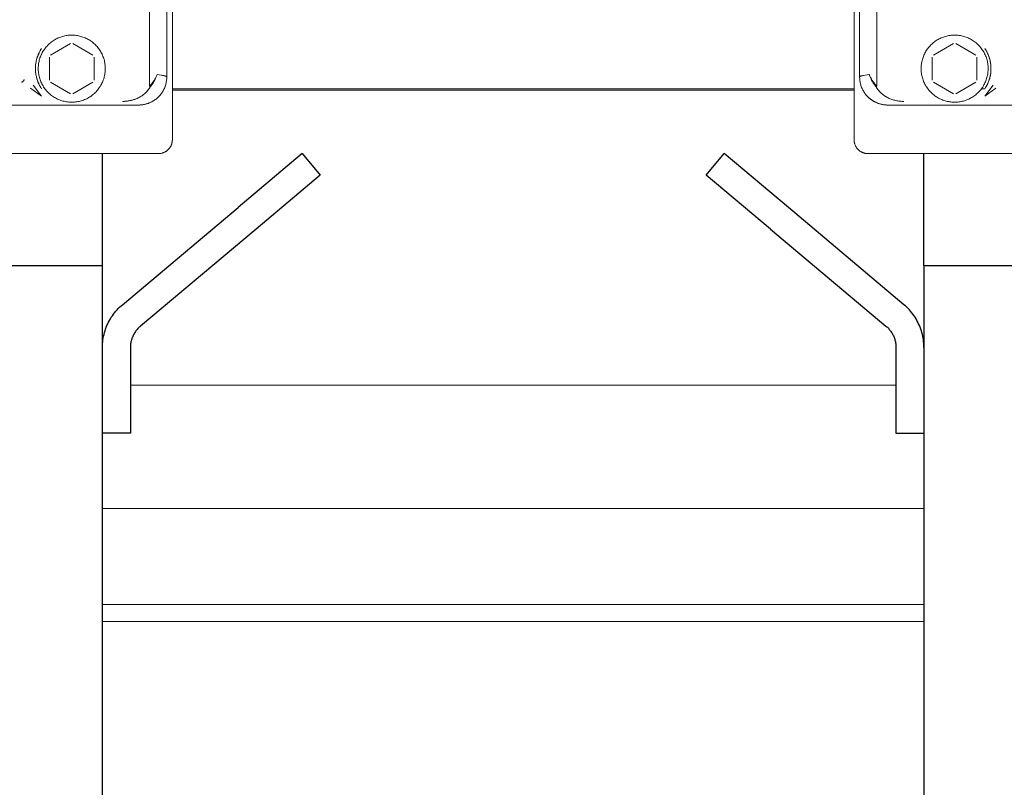
# Model space of a CAD drawing. Units: millimetres. Extents: x -1438 to 2662, y -2000 to 2994.
# Drawn here: x 212 to 388, y 484 to 621 of the extents above; entities that cross this region are included whole.
import ezdxf

# ---------------------------------------------------------------- set-up
doc = ezdxf.new("R2010")
doc.units = ezdxf.units.MM
doc.layers.add('Make2D$Visible$Curves$0', color=254, linetype='Continuous', lineweight=0, true_color=0xbebebe)
doc.layers.add('Make2D$Visible$Curves$3DCPCOLOR124', color=7, linetype='Continuous', lineweight=0, true_color=0x009972)
doc.layers.add('Make2D$Visible$Curves$1', color=7, linetype='Continuous', true_color=0x000000)
doc.layers.add('Make2D$Visible$Curves$3', color=7, linetype='Continuous', true_color=0x000000)

msp = doc.modelspace()

# ---------------------------------------------------------------- linework, layer by layer
at = {"layer": 'Make2D$Visible$Curves$0'}
for points in [[(234.9, 861.08), (234.9, 609.64)], [(365.1, 609.64), (365.1, 861.08)], [(238, 611.14), (238, 859.11)], [(362, 859.11), (362, 611.14)], [(227, 612.63), (227, 612.42), (226.99, 612.21), (226.97, 612.01), (226.94, 611.8), (226.91, 611.6), (226.87, 611.39), (226.82, 611.19), (226.77, 610.99), (226.71, 610.79), (226.64, 610.59), (226.57, 610.4), (226.49, 610.21), (226.4, 610.02), (226.31, 609.83), (226.21, 609.65), (226.1, 609.47), (225.99, 609.3), (225.87, 609.13), (225.75, 608.96), (225.62, 608.8), (225.48, 608.64), (225.34, 608.49), (225.19, 608.34), (225.04, 608.2), (224.89, 608.06), (224.73, 607.93), (224.56, 607.8), (224.39, 607.68), (224.22, 607.57), (224.04, 607.46), (223.86, 607.36), (223.67, 607.26), (223.49, 607.17), (223.3, 607.09), (223.1, 607.01), (222.91, 606.94), (222.71, 606.88), (222.51, 606.82), (222.31, 606.77), (222.1, 606.73), (221.9, 606.7), (221.69, 606.67), (221.48, 606.65), (221.28, 606.64), (221.07, 606.63), (220.86, 606.63), (220.65, 606.64), (220.45, 606.66), (220.24, 606.68), (220.03, 606.71), (219.83, 606.75), (219.63, 606.79), (219.42, 606.84), (219.23, 606.9), (219.03, 606.96), (218.83, 607.04), (218.64, 607.11), (218.45, 607.2), (218.26, 607.29), (218.08, 607.39), (217.9, 607.49), (217.72, 607.6), (217.55, 607.72), (217.38, 607.84), (217.22, 607.97), (217.06, 608.1), (216.91, 608.24), (216.76, 608.39), (216.61, 608.54), (216.47, 608.69), (216.34, 608.85), (216.21, 609.01), (216.09, 609.18), (215.97, 609.35), (215.86, 609.53), (215.76, 609.71), (215.66, 609.89), (215.57, 610.08), (215.48, 610.27), (215.41, 610.46), (215.33, 610.66), (215.27, 610.86), (215.21, 611.06), (215.16, 611.26), (215.12, 611.46), (215.08, 611.66), (215.05, 611.87), (215.03, 612.08), (215.01, 612.28), (215, 612.49), (215, 612.7), (215.01, 612.91), (215.02, 613.11), (215.04, 613.32), (215.07, 613.53), (215.1, 613.73), (215.14, 613.94), (215.19, 614.14), (215.25, 614.34), (215.31, 614.54), (215.38, 614.73), (215.46, 614.93), (215.54, 615.12), (215.63, 615.3), (215.72, 615.49), (215.83, 615.67), (215.94, 615.85), (216.05, 616.02), (216.17, 616.19), (216.3, 616.36), (216.43, 616.52), (216.57, 616.67), (216.71, 616.82), (216.86, 616.97), (217.01, 617.11), (217.17, 617.25), (217.33, 617.38), (217.5, 617.5), (217.67, 617.62), (217.84, 617.73), (218.02, 617.84), (218.2, 617.94), (218.39, 618.03), (218.58, 618.12), (218.77, 618.2), (218.96, 618.27), (219.16, 618.34), (219.36, 618.4), (219.56, 618.45), (219.76, 618.5), (219.97, 618.54), (220.17, 618.57), (220.38, 618.6), (220.58, 618.62), (220.79, 618.63), (221, 618.63)], [(221, 618.63), (221.2, 618.63), (221.41, 618.62), (221.61, 618.6), (221.82, 618.57), (222.02, 618.54), (222.22, 618.5), (222.42, 618.46), (222.62, 618.41), (222.82, 618.35), (223.01, 618.28), (223.2, 618.21), (223.39, 618.13), (223.58, 618.05), (223.76, 617.96), (223.94, 617.86), (224.12, 617.76), (224.29, 617.65), (224.46, 617.53), (224.63, 617.41), (224.79, 617.28), (224.94, 617.15), (225.1, 617.02), (225.24, 616.87), (225.39, 616.73), (225.52, 616.57), (225.65, 616.42), (225.78, 616.26), (225.9, 616.09), (226.02, 615.92), (226.13, 615.75), (226.23, 615.57), (226.33, 615.39), (226.42, 615.21), (226.5, 615.02), (226.58, 614.83), (226.65, 614.64), (226.72, 614.45), (226.78, 614.25), (226.83, 614.05), (226.87, 613.85), (226.91, 613.65), (226.94, 613.45), (226.97, 613.24), (226.99, 613.04), (227, 612.84), (227, 612.63)], [(373, 612.63), (373, 612.84), (373.01, 613.04), (373.03, 613.24), (373.06, 613.45), (373.09, 613.65), (373.13, 613.85), (373.17, 614.05), (373.22, 614.25), (373.28, 614.45), (373.35, 614.64), (373.42, 614.83), (373.5, 615.02), (373.58, 615.21), (373.67, 615.39), (373.77, 615.57), (373.87, 615.75), (373.98, 615.92), (374.1, 616.09), (374.22, 616.26), (374.35, 616.42), (374.48, 616.57), (374.61, 616.73), (374.76, 616.87), (374.9, 617.02), (375.06, 617.15), (375.21, 617.28), (375.37, 617.41), (375.54, 617.53), (375.71, 617.65), (375.88, 617.76), (376.06, 617.86), (376.24, 617.96), (376.42, 618.05), (376.61, 618.13), (376.8, 618.21), (376.99, 618.28), (377.18, 618.35), (377.38, 618.41), (377.58, 618.46), (377.78, 618.5), (377.98, 618.54), (378.18, 618.57), (378.39, 618.6), (378.59, 618.62), (378.8, 618.63), (379, 618.63)], [(379, 618.63), (379.21, 618.63), (379.42, 618.62), (379.62, 618.6), (379.83, 618.57), (380.03, 618.54), (380.24, 618.5), (380.44, 618.45), (380.64, 618.4), (380.84, 618.34), (381.04, 618.27), (381.23, 618.2), (381.42, 618.12), (381.61, 618.03), (381.8, 617.94), (381.98, 617.84), (382.16, 617.73), (382.33, 617.62), (382.5, 617.5), (382.67, 617.38), (382.83, 617.25), (382.99, 617.11), (383.14, 616.97), (383.29, 616.82), (383.43, 616.67), (383.57, 616.52), (383.7, 616.36), (383.83, 616.19), (383.95, 616.02), (384.06, 615.85), (384.17, 615.67), (384.28, 615.49), (384.37, 615.3), (384.46, 615.12), (384.54, 614.93), (384.62, 614.73), (384.69, 614.54), (384.75, 614.34), (384.81, 614.14), (384.86, 613.94), (384.9, 613.73), (384.93, 613.53), (384.96, 613.32), (384.98, 613.11), (384.99, 612.91), (385, 612.7), (385, 612.49), (384.99, 612.28), (384.97, 612.08), (384.95, 611.87), (384.92, 611.66), (384.88, 611.46), (384.84, 611.26), (384.79, 611.06), (384.73, 610.86), (384.67, 610.66), (384.59, 610.46), (384.52, 610.27), (384.43, 610.08), (384.34, 609.89), (384.24, 609.71), (384.14, 609.53), (384.03, 609.35), (383.91, 609.18), (383.79, 609.01), (383.66, 608.85), (383.53, 608.69), (383.39, 608.54), (383.24, 608.39), (383.09, 608.24), (382.94, 608.1), (382.78, 607.97), (382.62, 607.84), (382.45, 607.72), (382.28, 607.6), (382.1, 607.49), (381.92, 607.39), (381.74, 607.29), (381.55, 607.2), (381.36, 607.11), (381.17, 607.04), (380.97, 606.96), (380.77, 606.9), (380.58, 606.84), (380.37, 606.79), (380.17, 606.75), (379.97, 606.71), (379.76, 606.68), (379.55, 606.66), (379.35, 606.64), (379.14, 606.63), (378.93, 606.63), (378.72, 606.64), (378.52, 606.65), (378.31, 606.67), (378.1, 606.7), (377.9, 606.73), (377.69, 606.77), (377.49, 606.82), (377.29, 606.88), (377.09, 606.94), (376.9, 607.01), (376.7, 607.09), (376.51, 607.17), (376.33, 607.26), (376.14, 607.36), (375.96, 607.46), (375.78, 607.57), (375.61, 607.68), (375.44, 607.8), (375.27, 607.93), (375.11, 608.06), (374.96, 608.2), (374.81, 608.34), (374.66, 608.49), (374.52, 608.64), (374.38, 608.8), (374.25, 608.96), (374.13, 609.13), (374.01, 609.3), (373.9, 609.47), (373.79, 609.65), (373.69, 609.83), (373.6, 610.02), (373.51, 610.21), (373.43, 610.4), (373.36, 610.59), (373.29, 610.79), (373.23, 610.99), (373.18, 611.19), (373.13, 611.39), (373.09, 611.6), (373.06, 611.8), (373.03, 612.01), (373.01, 612.21), (373, 612.42), (373, 612.63)], [(217.21, 615.06), (220.79, 617.13)], [(221.21, 617.13), (224.79, 615.06)], [(375.21, 615.06), (378.79, 617.13)], [(379.21, 617.13), (382.79, 615.06)], [(215.58, 609.05), (215.46, 609.24), (215.34, 609.43), (215.29, 609.53), (215.23, 609.64), (215.18, 609.74), (215.13, 609.85), (215.08, 609.96), (215.03, 610.06), (214.98, 610.17), (214.94, 610.28), (214.9, 610.4), (214.86, 610.51), (214.82, 610.62), (214.78, 610.73), (214.75, 610.84), (214.72, 610.96), (214.69, 611.07), (214.66, 611.19), (214.63, 611.31), (214.61, 611.43), (214.59, 611.55), (214.57, 611.67), (214.55, 611.79), (214.54, 611.92), (214.52, 612.04), (214.51, 612.16), (214.51, 612.29), (214.5, 612.41), (214.5, 612.54), (214.5, 612.66), (214.5, 612.78), (214.5, 612.91), (214.51, 613.03), (214.52, 613.16), (214.53, 613.28), (214.54, 613.4), (214.56, 613.53), (214.58, 613.65), (214.6, 613.77), (214.62, 613.89), (214.65, 614.01), (214.67, 614.13), (214.7, 614.25), (214.73, 614.36), (214.77, 614.48), (214.8, 614.59), (214.84, 614.7), (214.88, 614.81), (214.92, 614.92), (214.96, 615.03), (215, 615.14), (215.05, 615.25), (215.1, 615.36), (215.15, 615.47), (215.2, 615.57), (215.26, 615.68), (215.31, 615.78), (215.37, 615.88), (215.49, 616.08), (215.61, 616.26)], [(215.2, 609.69), (215.11, 609.89), (215.02, 610.09), (214.93, 610.3), (214.86, 610.5), (214.79, 610.72), (214.73, 610.93), (214.67, 611.14), (214.62, 611.36), (214.59, 611.58), (214.55, 611.8), (214.53, 612.02), (214.51, 612.24), (214.5, 612.47), (214.5, 612.69), (214.51, 612.91), (214.52, 613.13), (214.54, 613.35), (214.57, 613.57), (214.61, 613.79), (214.65, 614.01), (214.7, 614.23), (214.76, 614.44), (214.82, 614.66), (214.9, 614.87), (214.98, 615.07), (215.06, 615.28), (215.16, 615.48), (215.26, 615.68), (215.37, 615.87)], [(215.2, 609.69), (215.11, 609.89), (215.01, 610.09), (214.93, 610.3), (214.85, 610.51), (214.78, 610.72), (214.72, 610.94), (214.67, 611.16), (214.62, 611.37), (214.58, 611.59), (214.55, 611.82), (214.52, 612.04), (214.51, 612.26), (214.5, 612.49), (214.5, 612.71), (214.5, 612.93), (214.52, 613.16), (214.54, 613.38), (214.57, 613.6), (214.61, 613.82), (214.65, 614.04), (214.7, 614.26), (214.76, 614.47), (214.83, 614.69), (214.91, 614.9), (214.99, 615.11), (215.08, 615.31), (215.17, 615.52)], [(384.39, 616.26), (384.51, 616.08), (384.63, 615.88), (384.69, 615.78), (384.74, 615.68), (384.8, 615.57), (384.85, 615.47), (384.9, 615.36), (384.95, 615.25), (385, 615.14), (385.04, 615.03), (385.08, 614.92), (385.12, 614.81), (385.16, 614.7), (385.2, 614.59), (385.23, 614.48), (385.27, 614.36), (385.3, 614.25), (385.33, 614.13), (385.35, 614.01), (385.38, 613.89), (385.4, 613.77), (385.42, 613.65), (385.44, 613.53), (385.46, 613.4), (385.47, 613.28), (385.48, 613.16), (385.49, 613.03), (385.5, 612.91), (385.5, 612.78), (385.5, 612.66), (385.5, 612.54), (385.5, 612.41), (385.49, 612.29), (385.49, 612.16), (385.48, 612.04), (385.46, 611.92), (385.45, 611.79), (385.43, 611.67), (385.41, 611.55), (385.39, 611.43), (385.37, 611.31), (385.34, 611.19), (385.31, 611.07), (385.28, 610.96), (385.25, 610.84), (385.22, 610.73), (385.18, 610.62), (385.14, 610.51), (385.1, 610.4), (385.06, 610.28), (385.02, 610.17), (384.97, 610.06), (384.92, 609.96), (384.87, 609.85), (384.82, 609.74), (384.77, 609.64), (384.71, 609.53), (384.66, 609.43), (384.54, 609.24), (384.42, 609.05)], [(384.83, 615.52), (384.92, 615.31), (385.01, 615.1), (385.1, 614.89), (385.17, 614.68), (385.24, 614.46), (385.3, 614.25), (385.35, 614.03), (385.4, 613.8), (385.43, 613.58), (385.46, 613.36), (385.48, 613.13), (385.5, 612.91), (385.5, 612.68), (385.5, 612.45), (385.49, 612.23), (385.47, 612), (385.45, 611.78), (385.41, 611.55), (385.37, 611.33), (385.32, 611.11), (385.27, 610.89), (385.2, 610.68), (385.13, 610.46), (385.05, 610.25), (384.96, 610.04), (384.87, 609.84), (384.77, 609.63), (384.66, 609.43), (384.55, 609.24), (384.42, 609.05)], [(384.8, 615.57), (384.89, 615.37), (384.98, 615.17), (385.07, 614.96), (385.15, 614.75), (385.21, 614.53), (385.28, 614.32), (385.33, 614.1), (385.38, 613.88), (385.42, 613.66), (385.45, 613.44), (385.47, 613.22), (385.49, 612.99), (385.5, 612.77), (385.5, 612.54), (385.49, 612.32), (385.48, 612.1), (385.46, 611.87), (385.43, 611.65), (385.39, 611.43), (385.34, 611.21), (385.29, 610.99), (385.23, 610.78), (385.16, 610.56), (385.09, 610.35), (385.01, 610.14), (384.92, 609.94), (384.82, 609.74), (384.72, 609.54)], [(217, 610.57), (217, 614.69)], [(225, 614.69), (225, 610.57)], [(375, 610.57), (375, 614.69)], [(383, 614.69), (383, 610.57)], [(236.26, 611.57), (236.21, 611.44), (236.16, 611.31), (236.1, 611.17), (236.03, 611.04), (235.96, 610.91), (235.89, 610.78), (235.81, 610.65), (235.73, 610.52), (235.65, 610.39), (235.56, 610.26), (235.46, 610.13), (235.37, 610.01), (235.27, 609.88), (235.16, 609.75), (235.05, 609.62), (234.94, 609.5)], [(236.26, 611.57), (236.21, 611.44), (236.17, 611.3), (236.11, 611.17), (236.06, 611.03), (236, 610.9), (235.93, 610.76), (235.86, 610.62), (235.79, 610.48), (235.71, 610.35), (235.63, 610.21), (235.55, 610.07), (235.46, 609.93), (235.36, 609.8), (235.26, 609.66), (235.16, 609.52), (235.06, 609.39)], [(235.06, 609.39), (235.16, 609.52), (235.26, 609.65), (235.36, 609.79), (235.45, 609.92), (235.54, 610.06), (235.63, 610.19), (235.71, 610.33), (235.78, 610.47), (235.86, 610.6), (235.93, 610.74), (235.99, 610.88), (236.06, 611.02), (236.11, 611.15), (236.17, 611.29), (236.22, 611.43), (236.26, 611.57)], [(237.99, 611.17), (237.99, 611.17), (237.99, 611.17), (237.99, 611.17), (237.99, 611.17), (237.99, 611.18), (237.99, 611.18), (237.99, 611.18), (237.98, 611.18), (237.98, 611.18), (237.98, 611.18), (237.98, 611.19), (237.98, 611.19), (237.97, 611.19), (237.97, 611.2), (237.97, 611.2), (237.96, 611.2), (237.96, 611.21), (237.95, 611.21), (237.95, 611.21), (237.95, 611.22), (237.94, 611.22), (237.94, 611.22), (237.93, 611.23), (237.92, 611.23), (237.91, 611.24), (237.9, 611.24), (237.88, 611.25), (237.87, 611.26), (237.86, 611.26), (237.84, 611.27), (237.81, 611.28), (237.77, 611.3), (237.74, 611.31), (237.69, 611.32), (237.6, 611.35), (237.5, 611.37), (237.38, 611.4), (237.26, 611.42), (236.97, 611.47), (236.64, 611.52), (236.26, 611.57)], [(236.26, 611.57), (236.67, 611.52), (237.03, 611.46), (237.32, 611.41), (237.45, 611.38), (237.57, 611.36), (237.66, 611.33), (237.7, 611.32), (237.74, 611.31), (237.77, 611.3), (237.8, 611.29), (237.84, 611.27), (237.86, 611.26), (237.88, 611.26), (237.89, 611.25), (237.9, 611.24), (237.91, 611.24), (237.92, 611.23), (237.93, 611.23), (237.94, 611.22), (237.94, 611.22), (237.95, 611.21), (237.95, 611.21), (237.96, 611.21), (237.96, 611.21), (237.96, 611.2), (237.97, 611.2), (237.97, 611.2), (237.97, 611.19), (237.98, 611.19), (237.98, 611.19), (237.98, 611.19), (237.98, 611.18), (237.98, 611.18), (237.99, 611.18), (237.99, 611.18), (237.99, 611.18), (237.99, 611.17), (237.99, 611.17), (237.99, 611.17), (237.99, 611.17), (237.99, 611.17), (237.99, 611.17)], [(236.26, 611.57), (236.26, 611.57)], [(362, 611.14), (362, 611.14), (362, 611.15), (362, 611.15), (362, 611.15), (362, 611.15), (362, 611.15), (362, 611.15), (362, 611.16), (362, 611.16), (362, 611.16), (362, 611.16), (362, 611.16), (362.01, 611.16), (362.01, 611.17), (362.01, 611.17), (362.01, 611.17), (362.01, 611.17), (362.01, 611.17), (362.01, 611.17), (362.01, 611.18), (362.01, 611.18), (362.01, 611.18), (362.02, 611.18), (362.02, 611.18), (362.02, 611.18), (362.02, 611.19), (362.02, 611.19), (362.02, 611.19), (362.03, 611.19), (362.03, 611.2), (362.03, 611.2), (362.04, 611.2), (362.04, 611.21), (362.04, 611.21), (362.05, 611.21), (362.05, 611.22), (362.06, 611.22), (362.06, 611.22), (362.07, 611.23), (362.07, 611.23), (362.08, 611.24), (362.1, 611.24), (362.11, 611.25), (362.12, 611.26), (362.14, 611.26), (362.15, 611.27), (362.17, 611.28), (362.21, 611.29), (362.24, 611.3), (362.29, 611.32), (362.33, 611.33), (362.43, 611.36), (362.55, 611.38), (362.68, 611.41), (362.97, 611.46), (363.33, 611.52), (363.74, 611.57)], [(363.74, 611.57), (363.34, 611.52), (362.99, 611.47), (362.7, 611.41), (362.57, 611.39), (362.45, 611.36), (362.35, 611.33), (362.3, 611.32), (362.26, 611.31), (362.22, 611.29), (362.18, 611.28), (362.16, 611.27), (362.15, 611.27), (362.13, 611.26), (362.12, 611.25), (362.1, 611.24), (362.09, 611.24), (362.08, 611.23), (362.07, 611.22), (362.06, 611.22), (362.06, 611.22), (362.05, 611.21), (362.05, 611.21), (362.04, 611.21), (362.04, 611.2), (362.03, 611.2), (362.03, 611.2), (362.03, 611.19), (362.02, 611.19), (362.02, 611.19), (362.02, 611.19), (362.02, 611.18), (362.02, 611.18), (362.02, 611.18), (362.01, 611.18), (362.01, 611.18), (362.01, 611.18), (362.01, 611.17), (362.01, 611.17), (362.01, 611.17), (362.01, 611.17), (362.01, 611.17), (362.01, 611.17), (362.01, 611.16), (362, 611.16), (362, 611.16), (362, 611.16), (362, 611.16), (362, 611.16), (362, 611.15), (362, 611.15), (362, 611.15), (362, 611.15), (362, 611.15), (362, 611.15), (362, 611.14), (362, 611.14)], [(364.94, 609.39), (364.84, 609.53), (364.74, 609.66), (364.64, 609.8), (364.54, 609.93), (364.45, 610.07), (364.37, 610.21), (364.29, 610.35), (364.21, 610.48), (364.14, 610.62), (364.07, 610.76), (364, 610.9), (363.94, 611.03), (363.89, 611.17), (363.83, 611.3), (363.79, 611.44), (363.74, 611.57)], [(363.74, 611.57), (363.78, 611.43), (363.83, 611.29), (363.89, 611.15), (363.95, 611.01), (364.01, 610.88), (364.07, 610.74), (364.14, 610.6), (364.22, 610.46), (364.3, 610.33), (364.38, 610.19), (364.46, 610.05), (364.55, 609.92), (364.64, 609.78), (364.74, 609.65), (364.84, 609.52), (364.94, 609.39)], [(365.06, 609.5), (364.95, 609.62), (364.84, 609.75), (364.74, 609.87), (364.64, 610), (364.54, 610.13), (364.44, 610.26), (364.36, 610.39), (364.27, 610.52), (364.19, 610.65), (364.11, 610.78), (364.04, 610.91), (363.97, 611.04), (363.9, 611.17), (363.85, 611.3), (363.79, 611.44), (363.74, 611.57)], [(212.02, 610.23), (212.03, 610.24), (212.04, 610.24), (212.05, 610.24), (212.06, 610.24), (212.07, 610.24), (212.08, 610.25), (212.09, 610.25), (212.1, 610.25), (212.11, 610.26), (212.11, 610.26), (212.12, 610.26), (212.13, 610.27), (212.14, 610.27), (212.15, 610.28), (212.16, 610.28), (212.17, 610.29), (212.18, 610.29), (212.19, 610.3), (212.2, 610.3), (212.21, 610.31), (212.22, 610.31), (212.23, 610.32), (212.24, 610.33), (212.25, 610.33), (212.26, 610.34), (212.26, 610.35), (212.27, 610.35), (212.28, 610.36), (212.29, 610.37), (212.3, 610.38), (212.31, 610.38), (212.32, 610.39), (212.32, 610.4), (212.33, 610.41), (212.34, 610.42), (212.35, 610.43), (212.35, 610.44), (212.36, 610.44), (212.37, 610.45), (212.37, 610.46), (212.38, 610.47), (212.39, 610.48), (212.39, 610.49), (212.4, 610.5), (212.4, 610.51), (212.41, 610.52), (212.41, 610.53), (212.42, 610.54), (212.42, 610.55), (212.43, 610.56), (212.43, 610.57), (212.44, 610.58), (212.44, 610.59), (212.44, 610.6), (212.45, 610.61), (212.45, 610.62), (212.45, 610.63), (212.46, 610.64), (212.46, 610.65), (212.46, 610.66), (212.46, 610.67), (212.47, 610.68), (212.47, 610.69), (212.47, 610.7)], [(212.04, 610.22), (212.02, 610.23)], [(212.04, 610.22), (212.05, 610.22), (212.06, 610.23), (212.06, 610.23), (212.07, 610.23), (212.08, 610.23), (212.09, 610.23), (212.1, 610.24), (212.11, 610.24), (212.12, 610.24), (212.13, 610.25), (212.14, 610.25), (212.15, 610.25), (212.16, 610.26), (212.17, 610.26), (212.18, 610.27), (212.19, 610.27), (212.2, 610.28), (212.21, 610.28), (212.22, 610.29), (212.23, 610.29), (212.24, 610.3), (212.25, 610.31), (212.26, 610.31), (212.27, 610.32), (212.28, 610.33), (212.28, 610.33), (212.29, 610.34), (212.3, 610.35), (212.31, 610.36), (212.32, 610.36), (212.33, 610.37), (212.33, 610.38), (212.34, 610.39), (212.35, 610.4), (212.36, 610.41), (212.37, 610.41), (212.37, 610.42), (212.38, 610.43), (212.39, 610.44), (212.39, 610.45), (212.4, 610.46), (212.41, 610.47), (212.41, 610.48), (212.42, 610.49), (212.42, 610.5), (212.43, 610.51), (212.43, 610.52), (212.44, 610.53), (212.44, 610.54), (212.45, 610.55), (212.45, 610.56), (212.46, 610.57), (212.46, 610.58), (212.46, 610.59), (212.47, 610.6), (212.47, 610.61), (212.47, 610.62), (212.48, 610.63), (212.48, 610.64), (212.48, 610.65), (212.48, 610.66), (212.49, 610.67), (212.49, 610.68), (212.49, 610.69)], [(212.47, 610.7), (212.49, 610.69)], [(220.79, 608.14), (217.21, 610.2)], [(224.79, 610.2), (221.21, 608.14)], [(233, 606.13), (233.12, 606.13), (233.24, 606.14), (233.37, 606.14), (233.49, 606.16), (233.61, 606.17), (233.73, 606.19), (233.86, 606.21), (233.98, 606.23), (234.1, 606.26), (234.22, 606.28), (234.34, 606.32), (234.45, 606.35), (234.57, 606.39), (234.69, 606.43), (234.8, 606.47), (234.92, 606.52), (235.03, 606.57), (235.14, 606.62), (235.25, 606.67), (235.36, 606.73), (235.47, 606.79), (235.57, 606.85), (235.68, 606.91), (235.78, 606.98), (235.88, 607.05), (235.98, 607.12), (236.08, 607.19), (236.17, 607.27), (236.27, 607.35), (236.36, 607.43), (236.45, 607.52), (236.54, 607.6), (236.62, 607.69), (236.71, 607.78), (236.79, 607.87), (236.87, 607.97), (236.94, 608.06), (237.02, 608.16), (237.09, 608.26), (237.16, 608.36), (237.22, 608.46), (237.29, 608.57), (237.35, 608.68), (237.41, 608.78), (237.46, 608.89), (237.52, 609), (237.57, 609.11), (237.62, 609.23), (237.66, 609.34), (237.7, 609.46), (237.74, 609.57), (237.78, 609.69), (237.82, 609.81), (237.85, 609.93), (237.88, 610.05), (237.9, 610.17), (237.92, 610.29), (237.94, 610.41), (237.96, 610.53), (237.98, 610.65), (237.99, 610.77), (237.99, 610.9), (238, 611.02), (238, 611.14)], [(233, 606.13), (233.17, 606.13), (233.35, 606.14), (233.52, 606.16), (233.69, 606.18), (233.87, 606.21), (234.04, 606.24), (234.21, 606.28), (234.38, 606.33), (234.54, 606.38), (234.71, 606.43), (234.87, 606.5), (235.03, 606.57), (235.19, 606.64), (235.35, 606.72), (235.5, 606.8), (235.65, 606.89), (235.8, 606.99), (235.94, 607.09), (236.08, 607.19), (236.21, 607.3), (236.35, 607.42), (236.47, 607.54), (236.6, 607.66), (236.72, 607.79), (236.83, 607.92), (236.94, 608.06), (237.05, 608.2), (237.15, 608.34), (237.24, 608.49), (237.33, 608.64), (237.42, 608.79), (237.49, 608.95), (237.57, 609.1), (237.64, 609.27), (237.7, 609.43), (237.76, 609.59), (237.81, 609.76), (237.85, 609.93), (237.89, 610.1), (237.92, 610.27), (237.95, 610.44), (237.97, 610.62), (237.99, 610.79), (238, 610.97), (238, 611.14)], [(238, 611.14), (238, 611.14), (238, 611.15), (238, 611.15), (238, 611.15), (238, 611.15), (238, 611.15), (238, 611.16), (238, 611.16), (238, 611.16), (238, 611.16), (237.99, 611.16), (237.99, 611.17), (237.99, 611.17)], [(362, 611.14), (362, 610.97), (362.01, 610.79), (362.03, 610.62), (362.05, 610.44), (362.08, 610.27), (362.11, 610.1), (362.15, 609.93), (362.19, 609.76), (362.24, 609.59), (362.3, 609.43), (362.36, 609.27), (362.43, 609.1), (362.51, 608.95), (362.58, 608.79), (362.67, 608.64), (362.76, 608.49), (362.85, 608.34), (362.95, 608.2), (363.06, 608.06), (363.17, 607.92), (363.28, 607.79), (363.4, 607.66), (363.53, 607.54), (363.65, 607.42), (363.79, 607.3), (363.92, 607.19), (364.06, 607.09), (364.2, 606.99), (364.35, 606.89), (364.5, 606.8), (364.65, 606.72), (364.81, 606.64), (364.97, 606.57), (365.13, 606.5), (365.29, 606.43), (365.46, 606.38), (365.62, 606.33), (365.79, 606.28), (365.96, 606.24), (366.13, 606.21), (366.31, 606.18), (366.48, 606.16), (366.65, 606.14), (366.83, 606.13), (367, 606.13)], [(378.79, 608.14), (375.21, 610.2)], [(382.79, 610.2), (379.21, 608.14)], [(213.61, 609.17), (215.57, 607.69)], [(214.1, 609.66), (215.57, 607.69)], [(232.97, 607.44), (233.12, 607.52), (233.27, 607.61), (233.42, 607.7), (233.57, 607.8), (233.72, 607.9), (233.86, 608.01), (233.99, 608.12), (234.13, 608.24), (234.2, 608.3), (234.26, 608.37), (234.33, 608.43), (234.39, 608.5), (234.46, 608.57), (234.52, 608.64), (234.58, 608.71), (234.64, 608.78), (234.7, 608.85), (234.75, 608.92), (234.81, 609), (234.86, 609.08), (234.91, 609.15), (234.96, 609.23), (235.01, 609.31), (235.06, 609.39)], [(235.06, 609.39), (234.97, 609.25), (234.88, 609.11), (234.79, 608.98), (234.69, 608.85), (234.59, 608.72), (234.48, 608.6)], [(234.94, 609.5), (234.94, 609.5), (234.93, 609.5), (234.93, 609.5), (234.93, 609.51), (234.93, 609.51), (234.93, 609.51), (234.93, 609.51), (234.92, 609.51), (234.92, 609.51), (234.92, 609.52), (234.92, 609.52), (234.92, 609.52), (234.92, 609.52), (234.92, 609.52), (234.92, 609.53), (234.91, 609.53), (234.91, 609.53), (234.91, 609.53), (234.91, 609.54), (234.91, 609.54), (234.91, 609.54), (234.91, 609.54), (234.91, 609.55), (234.91, 609.55), (234.9, 609.56), (234.9, 609.56), (234.9, 609.57), (234.9, 609.57), (234.9, 609.58), (234.9, 609.58), (234.9, 609.59), (234.9, 609.6), (234.9, 609.61), (234.9, 609.62), (234.9, 609.63), (234.9, 609.64)], [(235.06, 609.39), (235.04, 609.41), (235.02, 609.43), (235, 609.45), (234.98, 609.47), (234.96, 609.48), (234.94, 609.5)], [(362.46, 609.05), (362.52, 608.92), (362.59, 608.79)], [(364.94, 609.39), (364.96, 609.41), (364.98, 609.43), (365, 609.45), (365.02, 609.47), (365.04, 609.48), (365.06, 609.5)], [(369.93, 606.78), (369.75, 606.78), (369.57, 606.78), (369.39, 606.8), (369.21, 606.81), (369.03, 606.83), (368.85, 606.86), (368.67, 606.89), (368.49, 606.93), (368.31, 606.97), (368.14, 607.01), (367.96, 607.06), (367.79, 607.12), (367.62, 607.18), (367.45, 607.25), (367.28, 607.32), (367.12, 607.4), (366.95, 607.48), (366.78, 607.58), (366.62, 607.67), (366.54, 607.72), (366.46, 607.78), (366.39, 607.83), (366.31, 607.88), (366.23, 607.94), (366.16, 608), (366.08, 608.06), (366.01, 608.12), (365.94, 608.18), (365.87, 608.24), (365.8, 608.31), (365.73, 608.37), (365.67, 608.44), (365.6, 608.5), (365.54, 608.57), (365.48, 608.64), (365.42, 608.71), (365.36, 608.78), (365.3, 608.85), (365.25, 608.93), (365.19, 609), (365.14, 609.08), (365.09, 609.15), (365.04, 609.23), (364.99, 609.31), (364.94, 609.39)], [(364.94, 609.39), (365.02, 609.25), (365.11, 609.11), (365.21, 608.98), (365.3, 608.85), (365.41, 608.73), (365.51, 608.6), (365.62, 608.48)], [(365.06, 609.5), (365.06, 609.5), (365.07, 609.5), (365.07, 609.5), (365.07, 609.51), (365.07, 609.51), (365.07, 609.51), (365.07, 609.51), (365.08, 609.51), (365.08, 609.51), (365.08, 609.52), (365.08, 609.52), (365.08, 609.52), (365.08, 609.52), (365.08, 609.52), (365.08, 609.53), (365.09, 609.53), (365.09, 609.53), (365.09, 609.53), (365.09, 609.54), (365.09, 609.54), (365.09, 609.54), (365.09, 609.54), (365.09, 609.55), (365.09, 609.55), (365.1, 609.56), (365.1, 609.56), (365.1, 609.57), (365.1, 609.57), (365.1, 609.58), (365.1, 609.58), (365.1, 609.59), (365.1, 609.6), (365.1, 609.61), (365.1, 609.62), (365.1, 609.63), (365.1, 609.64)], [(384.43, 607.69), (385.9, 609.66)], [(384.43, 607.69), (386.39, 609.17)], [(232.96, 607.44), (232.88, 607.4), (232.71, 607.32), (232.54, 607.24), (232.36, 607.18), (232.19, 607.11), (232.01, 607.06), (231.83, 607.01), (231.66, 606.96), (231.48, 606.92), (231.3, 606.88), (231.12, 606.86), (230.94, 606.83), (230.77, 606.81), (230.59, 606.79), (230.41, 606.78), (230.24, 606.78), (230.07, 606.78)], [(230.07, 606.78), (230.22, 606.78), (230.36, 606.78), (230.51, 606.79), (230.66, 606.8), (230.81, 606.82), (230.96, 606.83), (231.11, 606.85), (231.25, 606.88), (231.4, 606.91), (231.55, 606.94), (231.69, 606.97), (231.84, 607.01), (231.98, 607.05), (232.12, 607.09), (232.27, 607.14), (232.41, 607.19)], [(363.47, 607.6), (363.55, 607.51), (363.64, 607.43), (363.74, 607.35), (363.83, 607.27), (363.93, 607.19), (364.02, 607.12), (364.12, 607.05), (364.23, 606.98), (364.33, 606.91), (364.43, 606.85), (364.54, 606.78), (364.65, 606.73), (364.76, 606.67), (364.87, 606.62), (364.98, 606.56), (365.09, 606.52), (365.2, 606.47), (365.32, 606.43), (365.43, 606.39), (365.55, 606.35), (365.67, 606.32), (365.79, 606.28), (365.91, 606.26), (366.03, 606.23), (366.15, 606.21), (366.27, 606.19), (366.39, 606.17), (366.51, 606.16), (366.63, 606.14), (366.76, 606.14), (366.88, 606.13), (367, 606.13)], [(67, 606.13), (233, 606.13)], [(367, 606.13), (533, 606.13)], [(231.5, 556.01), (368.5, 556.01)], [(373.5, 534.01), (226.5, 534.01)]]:
    msp.add_lwpolyline(points, dxfattribs=at)
at = {"layer": 'Make2D$Visible$Curves$0', "color": 126, "true_color": 0x008060}
for points in [[(239, 624.14), (239, 599.94)], [(361, 599.94), (361, 624.14)], [(239, 599.94), (239, 599.85), (238.99, 599.76), (238.99, 599.68), (238.98, 599.6), (238.96, 599.51), (238.95, 599.43), (238.93, 599.34), (238.91, 599.26), (238.88, 599.18), (238.86, 599.1), (238.83, 599.02), (238.79, 598.94), (238.76, 598.86), (238.72, 598.79), (238.68, 598.71), (238.64, 598.64), (238.59, 598.56), (238.54, 598.49), (238.49, 598.42), (238.44, 598.36), (238.38, 598.29), (238.33, 598.23), (238.27, 598.17), (238.21, 598.11), (238.14, 598.05), (238.08, 598), (238.01, 597.94), (237.94, 597.89), (237.87, 597.84), (237.8, 597.8), (237.73, 597.76), (237.65, 597.72), (237.57, 597.68), (237.5, 597.64), (237.42, 597.61), (237.34, 597.58), (237.26, 597.55), (237.17, 597.53), (237.09, 597.51), (237.01, 597.49), (236.92, 597.47), (236.84, 597.46), (236.76, 597.45), (236.67, 597.44), (236.59, 597.44), (236.5, 597.44)], [(361, 599.94), (361, 599.85), (361.01, 599.76), (361.01, 599.68), (361.02, 599.6), (361.04, 599.51), (361.05, 599.43), (361.07, 599.34), (361.09, 599.26), (361.12, 599.18), (361.14, 599.1), (361.17, 599.02), (361.21, 598.94), (361.24, 598.86), (361.28, 598.79), (361.32, 598.71), (361.36, 598.64), (361.41, 598.56), (361.46, 598.49), (361.51, 598.42), (361.56, 598.36), (361.62, 598.29), (361.67, 598.23), (361.73, 598.17), (361.79, 598.11), (361.86, 598.05), (361.92, 598), (361.99, 597.94), (362.06, 597.89), (362.13, 597.84), (362.2, 597.8), (362.27, 597.76), (362.35, 597.72), (362.43, 597.68), (362.5, 597.64), (362.58, 597.61), (362.66, 597.58), (362.74, 597.55), (362.83, 597.53), (362.91, 597.51), (362.99, 597.49), (363.08, 597.47), (363.16, 597.46), (363.24, 597.45), (363.33, 597.44), (363.41, 597.44), (363.5, 597.44)], [(236.5, 597.44), (150, 597.44)], [(450, 597.44), (363.5, 597.44)]]:
    msp.add_lwpolyline(points, dxfattribs=at)
at = {"layer": 'Make2D$Visible$Curves$1', "color": 251, "true_color": 0x545454}
for points in [[(226.5, 577.44), (226.5, 597.44)], [(262.25, 597.44), (250.76, 587.79)], [(262.25, 597.44), (265.47, 593.61)], [(334.53, 593.61), (337.75, 597.44)], [(349.24, 587.79), (337.75, 597.44)], [(373.5, 577.44), (373.5, 597.44)], [(265.47, 593.61), (253.98, 583.96)], [(346.02, 583.96), (334.53, 593.61)], [(230.07, 570.43), (250.76, 587.79)], [(369.93, 570.43), (349.24, 587.79)], [(253.98, 583.96), (233.29, 566.6)], [(346.02, 583.96), (366.71, 566.6)], [(81.94, 577.44), (218.06, 577.44)], [(218.06, 577.44), (226.5, 577.44)], [(373.5, 577.44), (381.94, 577.44)], [(381.94, 577.44), (518.06, 577.44)], [(226.5, 562.77), (226.51, 563.11), (226.52, 563.44), (226.55, 563.78), (226.59, 564.11), (226.64, 564.44), (226.7, 564.77), (226.77, 565.1), (226.86, 565.43), (226.95, 565.75), (227.06, 566.07), (227.17, 566.38), (227.3, 566.69), (227.44, 567), (227.58, 567.3), (227.74, 567.6), (227.91, 567.89), (228.08, 568.17), (228.27, 568.45), (228.47, 568.73), (228.67, 568.99), (228.88, 569.25), (229.1, 569.5), (229.33, 569.75), (229.57, 569.98), (229.82, 570.21), (230.07, 570.43)], [(373.5, 562.77), (373.49, 563.11), (373.48, 563.44), (373.45, 563.78), (373.41, 564.11), (373.36, 564.44), (373.3, 564.77), (373.23, 565.1), (373.14, 565.43), (373.05, 565.75), (372.94, 566.07), (372.83, 566.38), (372.7, 566.69), (372.56, 567), (372.42, 567.3), (372.26, 567.6), (372.09, 567.89), (371.92, 568.17), (371.73, 568.45), (371.53, 568.73), (371.33, 568.99), (371.12, 569.25), (370.9, 569.5), (370.67, 569.75), (370.43, 569.98), (370.18, 570.21), (369.93, 570.43)], [(233.29, 566.6), (233.16, 566.49), (233.04, 566.38), (232.92, 566.26), (232.8, 566.14), (232.69, 566.01), (232.58, 565.88), (232.48, 565.75), (232.39, 565.61), (232.29, 565.47), (232.2, 565.33), (232.12, 565.18), (232.04, 565.04), (231.97, 564.89), (231.9, 564.73), (231.84, 564.58), (231.78, 564.42), (231.73, 564.26), (231.68, 564.1), (231.64, 563.94), (231.6, 563.77), (231.57, 563.61), (231.54, 563.44), (231.53, 563.27), (231.51, 563.11), (231.5, 562.94), (231.5, 562.77)], [(366.71, 566.6), (366.84, 566.49), (366.96, 566.38), (367.08, 566.26), (367.2, 566.14), (367.31, 566.01), (367.42, 565.88), (367.52, 565.75), (367.61, 565.61), (367.71, 565.47), (367.8, 565.33), (367.88, 565.18), (367.96, 565.04), (368.03, 564.89), (368.1, 564.73), (368.16, 564.58), (368.22, 564.42), (368.27, 564.26), (368.32, 564.1), (368.36, 563.94), (368.4, 563.77), (368.43, 563.61), (368.46, 563.44), (368.47, 563.27), (368.49, 563.11), (368.5, 562.94), (368.5, 562.77)], [(231.5, 562.77), (231.5, 547.44)], [(368.5, 562.77), (368.5, 547.44)], [(231.5, 547.44), (226.5, 547.44)], [(368.5, 547.44), (373.5, 547.44)]]:
    msp.add_lwpolyline(points, dxfattribs=at)
at = {"layer": 'Make2D$Visible$Curves$3', "color": 9, "true_color": 0xbbbbbb}
for points in [[(226.5, 467.44), (226.5, 577.44)], [(373.5, 577.44), (373.5, 467.44)]]:
    msp.add_lwpolyline(points, dxfattribs=at)
at = {"layer": 'Make2D$Visible$Curves$3DCPCOLOR124'}
for points in [[(239, 609.05), (300, 609.05)], [(300, 608.79), (239, 608.79)], [(300, 609.05), (361, 609.05)], [(361, 608.79), (300, 608.79)], [(362.46, 609.05), (362.46, 609.05)], [(362.59, 608.79), (362.58, 608.79)], [(383.82, 609.05), (384.43, 609.05)], [(226.5, 516.79), (300, 516.79)], [(300, 516.79), (373.5, 516.79)], [(226.5, 513.79), (300, 513.79)], [(300, 513.79), (373.5, 513.79)]]:
    msp.add_lwpolyline(points, dxfattribs=at)

doc.saveas('drawing.dxf')
